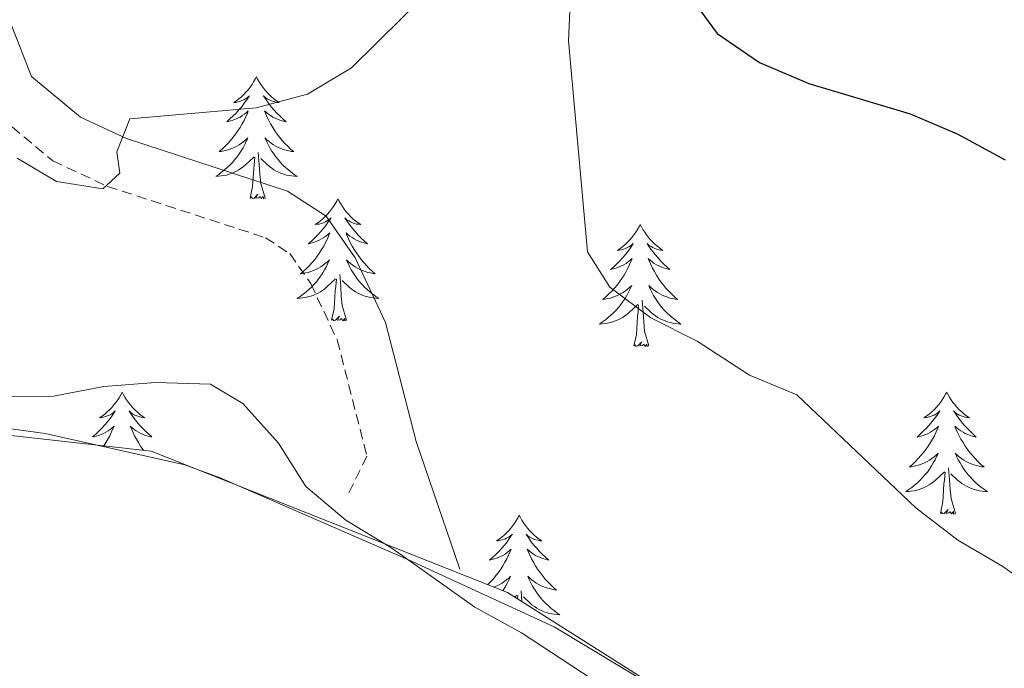
# Model space of a CAD drawing. Units: metres. Extents: x 593326 to 597821, y 4698592 to 4701623.
# Drawn here: x 594598 to 594694, y 4701078 to 4701141 of the extents above; entities that cross this region are included whole.
import ezdxf

# ---------------------------------------------------------------- set-up
doc = ezdxf.new("R2010")
doc.units = ezdxf.units.M
doc.header["$MEASUREMENT"] = 0
doc.linetypes.add('TRAZOSX2', pattern=[1.5, 1, -0.5])
for name, color, linetype, lineweight in [('Level 21', 19, 'Continuous', 0), ('Level 35', 92, 'Continuous', 0), ('Level 36', 19, 'Continuous', 40), ('Level 4', 36, 'Continuous', 30), ('Level 5', 36, 'Continuous', 0)]:
    doc.layers.add(name, color=color, linetype=linetype, lineweight=lineweight)

msp = doc.modelspace()

# ---------------------------------------------------------------- linework, layer by layer
at = {"layer": 'Level 21', "color": 19, "linetype": 'Continuous', "lineweight": 0}
msp.add_polyline3d([(594596.92, 4701140.85, 470.96), (594598.89, 4701135.8, 470.6), (594603.69, 4701131.8, 470.37), (594608.16, 4701129.72, 469.52), (594623.91, 4701124.59, 468.07), (594627.67, 4701122.15, 467.84), (594630.51, 4701118.08, 467.35), (594633.47, 4701111.75, 466.63), (594636.45, 4701100.15, 466.76), (594640.73, 4701087.67, 466.27)], dxfattribs=at)
at = {"layer": 'Level 21', "color": 19, "linetype": 'TRAZOSX2', "lineweight": 0}
msp.add_polyline3d([(594594.69, 4701132.78, 470.6), (594600.99, 4701127.54, 470.37), (594606.32, 4701125.06, 469.52), (594621.74, 4701120.04, 468.07), (594624.12, 4701118.49, 467.84), (594626.16, 4701115.57, 467.35), (594628.75, 4701110.06, 466.63), (594631.65, 4701098.72, 466.76), (594629.68, 4701094.7, 466.27)], dxfattribs=at)
at = {"layer": 'Level 35', "color": 92, "linetype": 'Continuous', "lineweight": 0, "ltscale": 0.5}
msp.add_polyline3d([(594329.29, 4701261.38, 465.05), (594331.29, 4701241.05, 463.46), (594333.67, 4701231.05, 463.07), (594334.15, 4701217.7, 462.81), (594346.06, 4701202.93, 462.74), (594380.83, 4701169.57, 463.21), (594400.83, 4701146.22, 463.28), (594413.22, 4701133.35, 463.28), (594432.75, 4701108.57, 463.28), (594458.47, 4701091.42, 463.28), (594486.57, 4701081.41, 463.28), (594528.19, 4701083.96, 463.94), (594555.82, 4701096.35, 465.17), (594580.59, 4701102.54, 466.37), (594610.6, 4701099.21, 467.64), (594645.37, 4701085.39, 468.45), (594697.29, 4701052.51, 468.56), (594730.9, 4701029.82, 467.97), (594762.81, 4701011.23, 467), (594788.53, 4700991.69, 465.96), (594807.59, 4700972.63, 465.05), (594820.45, 4700957.38, 464.4), (594850.46, 4700928.79, 463.27)], dxfattribs=at)
at = {"layer": 'Level 36', "color": 92, "linetype": 'Continuous', "lineweight": 0}
for points in [[(594620.86, 4701135.76, 0.01), (594620.75, 4701135.54, 0.01), (594620.59, 4701135.26, 0.01), (594620.43, 4701135, 0.01), (594620.24, 4701134.74, 0.01), (594620.05, 4701134.49, 0.01), (594619.84, 4701134.25, 0.01), (594619.62, 4701134.03, 0.01), (594619.39, 4701133.81, 0.01), (594619.15, 4701133.61, 0.01), (594618.9, 4701133.42, 0.01), (594618.64, 4701133.24, 0.01), (594618.84, 4701133.26, 0.01), (594619.05, 4701133.3, 0.01), (594619.24, 4701133.36, 0.01), (594619.44, 4701133.43, 0.01), (594619.63, 4701133.51, 0.01), (594619.81, 4701133.61, 0.01), (594619.98, 4701133.72, 0.01), (594620.19, 4701133.91, 0.01), (594620.15, 4701133.85, 0.01), (594619.92, 4701133.5, 0.01), (594619.67, 4701133.17, 0.01), (594619.42, 4701132.84, 0.01), (594619.15, 4701132.53, 0.01), (594618.87, 4701132.22, 0.01), (594618.58, 4701131.93, 0.01), (594618.27, 4701131.64, 0.01), (594617.96, 4701131.37, 0.01), (594618.09, 4701131.39, 0.01), (594618.33, 4701131.45, 0.01), (594618.57, 4701131.53, 0.01), (594618.81, 4701131.61, 0.01), (594619.04, 4701131.72, 0.01), (594619.26, 4701131.83, 0.01), (594619.48, 4701131.97, 0.01), (594619.69, 4701132.11, 0.01), (594619.88, 4701132.27, 0.01), (594620.07, 4701132.44, 0.01), (594619.98, 4701132.22, 0.01), (594619.83, 4701131.85, 0.01), (594619.66, 4701131.5, 0.01), (594619.47, 4701131.15, 0.01), (594619.27, 4701130.81, 0.01), (594619.06, 4701130.48, 0.01), (594618.83, 4701130.16, 0.01), (594618.59, 4701129.85, 0.01), (594618.34, 4701129.55, 0.01), (594618.08, 4701129.25, 0.01), (594617.8, 4701128.97, 0.01), (594617.52, 4701128.7, 0.01), (594617.22, 4701128.45, 0.01), (594617.41, 4701128.47, 0.01), (594617.68, 4701128.52, 0.01), (594617.95, 4701128.58, 0.01), (594618.2, 4701128.66, 0.01), (594618.46, 4701128.75, 0.01), (594618.71, 4701128.86, 0.01), (594618.95, 4701128.98, 0.01), (594619.18, 4701129.12, 0.01), (594619.41, 4701129.27, 0.01), (594619.62, 4701129.44, 0.01), (594619.83, 4701129.61, 0.01), (594620.02, 4701129.8, 0.01), (594619.88, 4701129.47, 0.01)], [(594620.86, 4701135.76, 0.01), (594620.97, 4701135.54, 0.01), (594621.13, 4701135.26, 0.01), (594621.29, 4701135, 0.01), (594621.48, 4701134.74, 0.01), (594621.67, 4701134.49, 0.01), (594621.88, 4701134.25, 0.01), (594622.1, 4701134.03, 0.01), (594622.33, 4701133.81, 0.01), (594622.57, 4701133.61, 0.01), (594622.82, 4701133.42, 0.01), (594623.08, 4701133.24, 0.01), (594622.88, 4701133.26, 0.01), (594622.67, 4701133.3, 0.01), (594622.48, 4701133.36, 0.01), (594622.28, 4701133.43, 0.01), (594622.09, 4701133.51, 0.01), (594621.91, 4701133.61, 0.01), (594621.74, 4701133.72, 0.01), (594621.53, 4701133.91, 0.01), (594621.57, 4701133.85, 0.01), (594621.8, 4701133.5, 0.01), (594622.05, 4701133.17, 0.01), (594622.3, 4701132.84, 0.01), (594622.57, 4701132.53, 0.01), (594622.85, 4701132.22, 0.01), (594623.14, 4701131.93, 0.01), (594623.45, 4701131.64, 0.01), (594623.76, 4701131.37, 0.01), (594623.63, 4701131.39, 0.01), (594623.39, 4701131.45, 0.01), (594623.15, 4701131.53, 0.01), (594622.91, 4701131.61, 0.01), (594622.68, 4701131.72, 0.01), (594622.46, 4701131.83, 0.01), (594622.24, 4701131.97, 0.01), (594622.03, 4701132.11, 0.01), (594621.84, 4701132.27, 0.01), (594621.65, 4701132.44, 0.01), (594621.74, 4701132.22, 0.01), (594621.89, 4701131.85, 0.01), (594622.06, 4701131.5, 0.01), (594622.25, 4701131.15, 0.01), (594622.45, 4701130.81, 0.01), (594622.66, 4701130.48, 0.01), (594622.89, 4701130.16, 0.01), (594623.13, 4701129.85, 0.01), (594623.38, 4701129.55, 0.01), (594623.64, 4701129.25, 0.01), (594623.92, 4701128.97, 0.01), (594624.2, 4701128.7, 0.01), (594624.5, 4701128.45, 0.01), (594624.3, 4701128.47, 0.01), (594624.04, 4701128.52, 0.01), (594623.77, 4701128.58, 0.01), (594623.51, 4701128.66, 0.01), (594623.26, 4701128.75, 0.01), (594623.01, 4701128.86, 0.01), (594622.77, 4701128.98, 0.01), (594622.54, 4701129.12, 0.01), (594622.31, 4701129.27, 0.01), (594622.1, 4701129.44, 0.01), (594621.89, 4701129.61, 0.01), (594621.69, 4701129.8, 0.01), (594621.84, 4701129.47, 0.01)], [(594619.875, 4701129.466, 0.01), (594619.735, 4701129.146, 0.01), (594619.565, 4701128.836, 0.01), (594619.375, 4701128.526, 0.01), (594619.185, 4701128.236, 0.01), (594618.975, 4701127.946, 0.01), (594618.755, 4701127.667, 0.01), (594618.515, 4701127.397, 0.01), (594618.265, 4701127.137, 0.01), (594618.015, 4701126.897, 0.01), (594617.745, 4701126.667, 0.01), (594617.465, 4701126.437, 0.01), (594617.175, 4701126.227, 0.01), (594616.885, 4701126.037, 0.01), (594617.145, 4701126.047, 0.01), (594617.415, 4701126.077, 0.01), (594617.675, 4701126.117, 0.01), (594617.935, 4701126.167, 0.01), (594618.185, 4701126.247, 0.01), (594618.435, 4701126.327, 0.01), (594618.685, 4701126.437, 0.01), (594618.915, 4701126.547, 0.01), (594619.155, 4701126.677, 0.01), (594619.375, 4701126.826, 0.01), (594619.585, 4701126.986, 0.01), (594619.785, 4701127.156, 0.01), (594620.635, 4701127.956, 0.01)], [(594621.845, 4701129.466, 0.01), (594621.995, 4701129.146, 0.01), (594622.165, 4701128.836, 0.01), (594622.345, 4701128.526, 0.01), (594622.545, 4701128.236, 0.01), (594622.755, 4701127.946, 0.01), (594622.975, 4701127.666, 0.01), (594623.215, 4701127.396, 0.01), (594623.454, 4701127.136, 0.01), (594623.714, 4701126.896, 0.01), (594623.984, 4701126.666, 0.01), (594624.264, 4701126.436, 0.01), (594624.554, 4701126.226, 0.01), (594624.844, 4701126.036, 0.01), (594624.574, 4701126.046, 0.01), (594624.314, 4701126.076, 0.01), (594624.054, 4701126.116, 0.01), (594623.794, 4701126.166, 0.01), (594623.534, 4701126.246, 0.01), (594623.294, 4701126.326, 0.01), (594623.044, 4701126.436, 0.01), (594622.804, 4701126.546, 0.01), (594622.574, 4701126.676, 0.01), (594622.354, 4701126.826, 0.01), (594622.145, 4701126.986, 0.01), (594621.935, 4701127.156, 0.01), (594621.285, 4701127.776, 0.01)], [(594621.71, 4701123.91, 0.01), (594621.28, 4701125.35, 0.01), (594621.19, 4701126.25, 0.01), (594621.14, 4701127.2, 0.01), (594621.04, 4701128.36, 0.01)], [(594620.24, 4701123.91, 0.01), (594620.49, 4701125.03, 0.01), (594620.6, 4701126.77, 0.01), (594620.65, 4701127.2, 0.01), (594620.71, 4701127.92, 0.01)], [(594621.71, 4701123.91, 0.01), (594621.54, 4701123.84, 0.01), (594621.52, 4701124.08, 0.01), (594621.33, 4701123.86, 0.01), (594621.21, 4701124.06, 0.01), (594621.09, 4701123.95, 0.01), (594620.81, 4701123.9, 0.01), (594621.01, 4701124.29, 0.01), (594620.63, 4701123.91, 0.01), (594620.44, 4701123.86, 0.01), (594620.4, 4701124.02, 0.01), (594620.24, 4701123.91, 0.01)], [(594628.82, 4701123.84, 0.01), (594628.71, 4701123.62, 0.01), (594628.55, 4701123.35, 0.01), (594628.39, 4701123.08, 0.01), (594628.2, 4701122.82, 0.01), (594628.01, 4701122.57, 0.01), (594627.8, 4701122.34, 0.01), (594627.58, 4701122.11, 0.01), (594627.35, 4701121.89, 0.01), (594627.11, 4701121.69, 0.01), (594626.86, 4701121.5, 0.01), (594626.6, 4701121.32, 0.01), (594626.8, 4701121.35, 0.01), (594627, 4701121.38, 0.01), (594627.2, 4701121.44, 0.01), (594627.4, 4701121.51, 0.01), (594627.59, 4701121.59, 0.01), (594627.77, 4701121.69, 0.01), (594627.94, 4701121.8, 0.01), (594628.15, 4701121.99, 0.01), (594628.11, 4701121.93, 0.01), (594627.88, 4701121.58, 0.01), (594627.63, 4701121.25, 0.01), (594627.38, 4701120.92, 0.01), (594627.11, 4701120.61, 0.01), (594626.83, 4701120.3, 0.01), (594626.54, 4701120.01, 0.01), (594626.23, 4701119.72, 0.01), (594625.92, 4701119.45, 0.01), (594626.05, 4701119.48, 0.01), (594626.29, 4701119.53, 0.01), (594626.53, 4701119.61, 0.01), (594626.77, 4701119.69, 0.01), (594627, 4701119.8, 0.01), (594627.22, 4701119.92, 0.01), (594627.44, 4701120.05, 0.01), (594627.65, 4701120.19, 0.01), (594627.84, 4701120.35, 0.01), (594628.03, 4701120.52, 0.01), (594627.94, 4701120.3, 0.01), (594627.79, 4701119.94, 0.01), (594627.61, 4701119.58, 0.01), (594627.43, 4701119.23, 0.01), (594627.23, 4701118.89, 0.01), (594627.02, 4701118.56, 0.01), (594626.79, 4701118.24, 0.01), (594626.55, 4701117.93, 0.01), (594626.3, 4701117.63, 0.01), (594626.04, 4701117.33, 0.01), (594625.76, 4701117.05, 0.01), (594625.47, 4701116.78, 0.01), (594625.18, 4701116.53, 0.01), (594625.37, 4701116.55, 0.01), (594625.64, 4701116.6, 0.01), (594625.9, 4701116.66, 0.01), (594626.16, 4701116.74, 0.01), (594626.42, 4701116.83, 0.01), (594626.67, 4701116.94, 0.01), (594626.91, 4701117.07, 0.01), (594627.14, 4701117.2, 0.01), (594627.37, 4701117.35, 0.01), (594627.58, 4701117.52, 0.01), (594627.79, 4701117.69, 0.01), (594627.98, 4701117.88, 0.01), (594627.84, 4701117.55, 0.01)], [(594628.82, 4701123.84, 0.01), (594628.93, 4701123.62, 0.01), (594629.09, 4701123.35, 0.01), (594629.25, 4701123.08, 0.01), (594629.43, 4701122.82, 0.01), (594629.63, 4701122.57, 0.01), (594629.84, 4701122.34, 0.01), (594630.05, 4701122.11, 0.01), (594630.29, 4701121.89, 0.01), (594630.53, 4701121.69, 0.01), (594630.78, 4701121.5, 0.01), (594631.04, 4701121.32, 0.01), (594630.84, 4701121.35, 0.01), (594630.63, 4701121.38, 0.01), (594630.43, 4701121.44, 0.01), (594630.24, 4701121.51, 0.01), (594630.05, 4701121.59, 0.01), (594629.87, 4701121.69, 0.01), (594629.7, 4701121.8, 0.01), (594629.49, 4701121.99, 0.01), (594629.53, 4701121.93, 0.01), (594629.76, 4701121.58, 0.01), (594630.01, 4701121.25, 0.01), (594630.26, 4701120.92, 0.01), (594630.53, 4701120.61, 0.01), (594630.81, 4701120.3, 0.01), (594631.1, 4701120.01, 0.01), (594631.4, 4701119.72, 0.01), (594631.72, 4701119.45, 0.01), (594631.59, 4701119.48, 0.01), (594631.35, 4701119.53, 0.01), (594631.11, 4701119.61, 0.01), (594630.87, 4701119.69, 0.01), (594630.64, 4701119.8, 0.01), (594630.41, 4701119.92, 0.01), (594630.2, 4701120.05, 0.01), (594629.99, 4701120.19, 0.01), (594629.79, 4701120.35, 0.01), (594629.61, 4701120.52, 0.01), (594629.7, 4701120.3, 0.01), (594629.85, 4701119.94, 0.01), (594630.02, 4701119.58, 0.01), (594630.21, 4701119.23, 0.01), (594630.41, 4701118.89, 0.01), (594630.62, 4701118.56, 0.01), (594630.85, 4701118.24, 0.01), (594631.09, 4701117.93, 0.01), (594631.34, 4701117.63, 0.01), (594631.6, 4701117.33, 0.01), (594631.88, 4701117.05, 0.01), (594632.16, 4701116.78, 0.01), (594632.46, 4701116.53, 0.01), (594632.26, 4701116.55, 0.01), (594632, 4701116.6, 0.01), (594631.73, 4701116.66, 0.01), (594631.47, 4701116.74, 0.01), (594631.22, 4701116.83, 0.01), (594630.97, 4701116.94, 0.01), (594630.73, 4701117.07, 0.01), (594630.5, 4701117.2, 0.01), (594630.27, 4701117.35, 0.01), (594630.06, 4701117.52, 0.01), (594629.85, 4701117.69, 0.01), (594629.65, 4701117.88, 0.01), (594629.8, 4701117.55, 0.01)], [(594658.33, 4701121.33, 0.01), (594658.22, 4701121.11, 0.01), (594658.07, 4701120.84, 0.01), (594657.9, 4701120.57, 0.01), (594657.72, 4701120.31, 0.01), (594657.52, 4701120.07, 0.01), (594657.32, 4701119.83, 0.01), (594657.1, 4701119.6, 0.01), (594656.87, 4701119.39, 0.01), (594656.63, 4701119.18, 0.01), (594656.38, 4701118.99, 0.01), (594656.12, 4701118.81, 0.01), (594656.32, 4701118.84, 0.01), (594656.52, 4701118.87, 0.01), (594656.72, 4701118.93, 0.01), (594656.91, 4701119, 0.01), (594657.1, 4701119.08, 0.01), (594657.28, 4701119.18, 0.01), (594657.46, 4701119.29, 0.01), (594657.66, 4701119.49, 0.01), (594657.62, 4701119.42, 0.01), (594657.39, 4701119.07, 0.01), (594657.15, 4701118.74, 0.01), (594656.89, 4701118.41, 0.01), (594656.62, 4701118.1, 0.01), (594656.34, 4701117.79, 0.01), (594656.05, 4701117.5, 0.01), (594655.75, 4701117.21, 0.01), (594655.44, 4701116.94, 0.01), (594655.56, 4701116.97, 0.01), (594655.81, 4701117.03, 0.01), (594656.05, 4701117.1, 0.01), (594656.28, 4701117.19, 0.01), (594656.51, 4701117.29, 0.01), (594656.74, 4701117.41, 0.01), (594656.95, 4701117.54, 0.01), (594657.16, 4701117.68, 0.01), (594657.36, 4701117.84, 0.01), (594657.55, 4701118.01, 0.01), (594657.46, 4701117.79, 0.01), (594657.3, 4701117.43, 0.01), (594657.13, 4701117.07, 0.01), (594656.95, 4701116.73, 0.01), (594656.75, 4701116.39, 0.01), (594656.53, 4701116.05, 0.01), (594656.31, 4701115.73, 0.01), (594656.07, 4701115.42, 0.01), (594655.82, 4701115.12, 0.01), (594655.55, 4701114.83, 0.01), (594655.28, 4701114.55, 0.01), (594654.99, 4701114.27, 0.01), (594654.69, 4701114.02, 0.01), (594654.89, 4701114.04, 0.01), (594655.16, 4701114.09, 0.01), (594655.42, 4701114.15, 0.01), (594655.68, 4701114.23, 0.01), (594655.93, 4701114.33, 0.01), (594656.18, 4701114.43, 0.01), (594656.42, 4701114.56, 0.01), (594656.66, 4701114.69, 0.01), (594656.88, 4701114.84, 0.01), (594657.1, 4701115.01, 0.01), (594657.3, 4701115.18, 0.01), (594657.5, 4701115.37, 0.01), (594657.36, 4701115.05, 0.01)], [(594658.33, 4701121.33, 0.01), (594658.45, 4701121.11, 0.01), (594658.6, 4701120.84, 0.01), (594658.77, 4701120.57, 0.01), (594658.95, 4701120.31, 0.01), (594659.14, 4701120.07, 0.01), (594659.35, 4701119.83, 0.01), (594659.57, 4701119.6, 0.01), (594659.8, 4701119.39, 0.01), (594660.04, 4701119.18, 0.01), (594660.29, 4701118.99, 0.01), (594660.55, 4701118.81, 0.01), (594660.35, 4701118.84, 0.01), (594660.15, 4701118.87, 0.01), (594659.95, 4701118.93, 0.01), (594659.75, 4701119, 0.01), (594659.57, 4701119.08, 0.01), (594659.39, 4701119.18, 0.01), (594659.21, 4701119.29, 0.01), (594659.01, 4701119.49, 0.01), (594659.05, 4701119.42, 0.01), (594659.28, 4701119.07, 0.01), (594659.52, 4701118.74, 0.01), (594659.78, 4701118.41, 0.01), (594660.04, 4701118.1, 0.01), (594660.32, 4701117.79, 0.01), (594660.62, 4701117.5, 0.01), (594660.92, 4701117.21, 0.01), (594661.23, 4701116.94, 0.01), (594661.11, 4701116.97, 0.01), (594660.86, 4701117.03, 0.01), (594660.62, 4701117.1, 0.01), (594660.38, 4701117.19, 0.01), (594660.15, 4701117.29, 0.01), (594659.93, 4701117.41, 0.01), (594659.71, 4701117.54, 0.01), (594659.51, 4701117.68, 0.01), (594659.31, 4701117.84, 0.01), (594659.12, 4701118.01, 0.01), (594659.21, 4701117.79, 0.01), (594659.37, 4701117.43, 0.01), (594659.54, 4701117.07, 0.01), (594659.72, 4701116.73, 0.01), (594659.92, 4701116.39, 0.01), (594660.13, 4701116.05, 0.01), (594660.36, 4701115.73, 0.01), (594660.6, 4701115.42, 0.01), (594660.85, 4701115.12, 0.01), (594661.12, 4701114.83, 0.01), (594661.39, 4701114.55, 0.01), (594661.68, 4701114.27, 0.01), (594661.97, 4701114.02, 0.01), (594661.78, 4701114.04, 0.01), (594661.51, 4701114.09, 0.01), (594661.25, 4701114.15, 0.01), (594660.99, 4701114.23, 0.01), (594660.73, 4701114.33, 0.01), (594660.49, 4701114.43, 0.01), (594660.25, 4701114.56, 0.01), (594660.01, 4701114.69, 0.01), (594659.79, 4701114.84, 0.01), (594659.57, 4701115.01, 0.01), (594659.37, 4701115.18, 0.01), (594659.17, 4701115.37, 0.01), (594659.31, 4701115.05, 0.01)], [(594627.843, 4701117.546, 0.01), (594627.693, 4701117.226, 0.01), (594627.523, 4701116.916, 0.01), (594627.333, 4701116.606, 0.01), (594627.143, 4701116.316, 0.01), (594626.933, 4701116.026, 0.01), (594626.713, 4701115.746, 0.01), (594626.473, 4701115.476, 0.01), (594626.223, 4701115.226, 0.01), (594625.973, 4701114.976, 0.01), (594625.703, 4701114.746, 0.01), (594625.423, 4701114.516, 0.01), (594625.133, 4701114.307, 0.01), (594624.843, 4701114.117, 0.01), (594625.103, 4701114.127, 0.01), (594625.373, 4701114.156, 0.01), (594625.633, 4701114.196, 0.01), (594625.893, 4701114.256, 0.01), (594626.143, 4701114.326, 0.01), (594626.393, 4701114.406, 0.01), (594626.643, 4701114.516, 0.01), (594626.873, 4701114.626, 0.01), (594627.113, 4701114.766, 0.01), (594627.333, 4701114.906, 0.01), (594627.543, 4701115.066, 0.01), (594627.743, 4701115.236, 0.01), (594628.593, 4701116.036, 0.01)], [(594629.803, 4701117.546, 0.01), (594629.953, 4701117.226, 0.01), (594630.123, 4701116.916, 0.01), (594630.303, 4701116.606, 0.01), (594630.503, 4701116.316, 0.01), (594630.712, 4701116.026, 0.01), (594630.932, 4701115.746, 0.01), (594631.172, 4701115.476, 0.01), (594631.412, 4701115.226, 0.01), (594631.672, 4701114.976, 0.01), (594631.942, 4701114.746, 0.01), (594632.222, 4701114.516, 0.01), (594632.512, 4701114.305, 0.01), (594632.802, 4701114.115, 0.01), (594632.532, 4701114.126, 0.01), (594632.272, 4701114.156, 0.01), (594632.012, 4701114.196, 0.01), (594631.752, 4701114.256, 0.01), (594631.492, 4701114.326, 0.01), (594631.252, 4701114.406, 0.01), (594631.002, 4701114.516, 0.01), (594630.762, 4701114.626, 0.01), (594630.532, 4701114.766, 0.01), (594630.312, 4701114.906, 0.01), (594630.102, 4701115.066, 0.01), (594629.892, 4701115.236, 0.01), (594629.243, 4701115.856, 0.01)], [(594628.2, 4701111.99, 0.01), (594628.45, 4701113.11, 0.01), (594628.56, 4701114.85, 0.01), (594628.61, 4701115.28, 0.01), (594628.67, 4701116, 0.01)], [(594629.67, 4701111.99, 0.01), (594629.24, 4701113.43, 0.01), (594629.15, 4701114.33, 0.01), (594629.1, 4701115.28, 0.01), (594629, 4701116.45, 0.01)], [(594657.36, 4701115.052, 0.01), (594657.2, 4701114.722, 0.01), (594657.03, 4701114.412, 0.01), (594656.85, 4701114.112, 0.01), (594656.65, 4701113.812, 0.01), (594656.44, 4701113.522, 0.01), (594656.22, 4701113.242, 0.01), (594655.99, 4701112.972, 0.01), (594655.74, 4701112.722, 0.01), (594655.48, 4701112.472, 0.01), (594655.21, 4701112.242, 0.01), (594654.93, 4701112.013, 0.01), (594654.64, 4701111.813, 0.01), (594654.35, 4701111.613, 0.01), (594654.62, 4701111.623, 0.01), (594654.88, 4701111.653, 0.01), (594655.14, 4701111.693, 0.01), (594655.4, 4701111.752, 0.01), (594655.66, 4701111.822, 0.01), (594655.91, 4701111.912, 0.01), (594656.15, 4701112.012, 0.01), (594656.39, 4701112.132, 0.01), (594656.62, 4701112.262, 0.01), (594656.84, 4701112.402, 0.01), (594657.05, 4701112.562, 0.01), (594657.26, 4701112.732, 0.01), (594658.11, 4701113.532, 0.01)], [(594659.31, 4701115.052, 0.01), (594659.47, 4701114.722, 0.01), (594659.63, 4701114.412, 0.01), (594659.82, 4701114.112, 0.01), (594660.01, 4701113.812, 0.01), (594660.23, 4701113.522, 0.01), (594660.45, 4701113.242, 0.01), (594660.68, 4701112.972, 0.01), (594660.93, 4701112.722, 0.01), (594661.19, 4701112.472, 0.01), (594661.46, 4701112.242, 0.01), (594661.73, 4701112.012, 0.01), (594662.019, 4701111.812, 0.01), (594662.309, 4701111.612, 0.01), (594662.049, 4701111.622, 0.01), (594661.789, 4701111.652, 0.01), (594661.52, 4701111.692, 0.01), (594661.27, 4701111.752, 0.01), (594661.01, 4701111.822, 0.01), (594660.76, 4701111.912, 0.01), (594660.52, 4701112.012, 0.01), (594660.28, 4701112.132, 0.01), (594660.05, 4701112.262, 0.01), (594659.83, 4701112.402, 0.01), (594659.61, 4701112.562, 0.01), (594659.41, 4701112.732, 0.01), (594658.75, 4701113.352, 0.01)], [(594659.19, 4701109.48, 0.01), (594658.76, 4701110.92, 0.01), (594658.67, 4701111.82, 0.01), (594658.62, 4701112.77, 0.01), (594658.52, 4701113.94, 0.01)], [(594657.71, 4701109.48, 0.01), (594657.96, 4701110.6, 0.01), (594658.07, 4701112.34, 0.01), (594658.12, 4701112.77, 0.01), (594658.18, 4701113.49, 0.01)], [(594629.67, 4701111.99, 0.01), (594629.5, 4701111.92, 0.01), (594629.48, 4701112.16, 0.01), (594629.29, 4701111.94, 0.01), (594629.17, 4701112.14, 0.01), (594629.05, 4701112.03, 0.01), (594628.77, 4701111.98, 0.01), (594628.97, 4701112.37, 0.01), (594628.59, 4701111.99, 0.01), (594628.4, 4701111.94, 0.01), (594628.36, 4701112.1, 0.01), (594628.2, 4701111.99, 0.01)], [(594659.19, 4701109.48, 0.01), (594659.01, 4701109.41, 0.01), (594658.99, 4701109.65, 0.01), (594658.8, 4701109.43, 0.01), (594658.68, 4701109.63, 0.01), (594658.56, 4701109.52, 0.01), (594658.29, 4701109.47, 0.01), (594658.49, 4701109.86, 0.01), (594658.1, 4701109.48, 0.01), (594657.91, 4701109.43, 0.01), (594657.87, 4701109.59, 0.01), (594657.71, 4701109.48, 0.01)], [(594607.75, 4701104.97, 0.01), (594607.64, 4701104.75, 0.01), (594607.49, 4701104.48, 0.01), (594607.32, 4701104.21, 0.01), (594607.13, 4701103.95, 0.01), (594606.94, 4701103.71, 0.01), (594606.73, 4701103.47, 0.01), (594606.51, 4701103.24, 0.01), (594606.29, 4701103.03, 0.01), (594606.05, 4701102.82, 0.01), (594605.79, 4701102.63, 0.01), (594605.53, 4701102.45, 0.01), (594605.73, 4701102.48, 0.01), (594605.94, 4701102.51, 0.01), (594606.13, 4701102.57, 0.01), (594606.33, 4701102.64, 0.01), (594606.52, 4701102.72, 0.01), (594606.7, 4701102.82, 0.01), (594606.87, 4701102.93, 0.01), (594607.08, 4701103.13, 0.01), (594607.04, 4701103.06, 0.01), (594606.81, 4701102.72, 0.01), (594606.57, 4701102.38, 0.01), (594606.31, 4701102.05, 0.01), (594606.04, 4701101.74, 0.01), (594605.76, 4701101.43, 0.01), (594605.47, 4701101.14, 0.01), (594605.17, 4701100.86, 0.01), (594604.85, 4701100.59, 0.01), (594604.98, 4701100.61, 0.01), (594605.22, 4701100.67, 0.01), (594605.47, 4701100.74, 0.01), (594605.7, 4701100.83, 0.01), (594605.93, 4701100.93, 0.01), (594606.15, 4701101.05, 0.01), (594606.37, 4701101.18, 0.01), (594606.58, 4701101.32, 0.01), (594606.77, 4701101.48, 0.01), (594606.96, 4701101.65, 0.01), (594606.87, 4701101.43, 0.01), (594606.72, 4701101.07, 0.01), (594606.55, 4701100.71, 0.01), (594606.36, 4701100.37, 0.01), (594606.16, 4701100.03, 0.01), (594605.97, 4701099.72, 0.01)], [(594607.75, 4701104.97, 0.01), (594607.86, 4701104.75, 0.01), (594608.02, 4701104.48, 0.01), (594608.19, 4701104.21, 0.01), (594608.37, 4701103.95, 0.01), (594608.56, 4701103.71, 0.01), (594608.77, 4701103.47, 0.01), (594608.99, 4701103.24, 0.01), (594609.22, 4701103.03, 0.01), (594609.46, 4701102.82, 0.01), (594609.71, 4701102.63, 0.01), (594609.97, 4701102.45, 0.01), (594609.77, 4701102.48, 0.01), (594609.57, 4701102.51, 0.01), (594609.37, 4701102.57, 0.01), (594609.17, 4701102.64, 0.01), (594608.98, 4701102.72, 0.01), (594608.8, 4701102.82, 0.01), (594608.63, 4701102.93, 0.01), (594608.42, 4701103.13, 0.01), (594608.46, 4701103.06, 0.01), (594608.69, 4701102.72, 0.01), (594608.94, 4701102.38, 0.01), (594609.19, 4701102.05, 0.01), (594609.46, 4701101.74, 0.01), (594609.74, 4701101.43, 0.01), (594610.03, 4701101.14, 0.01), (594610.34, 4701100.86, 0.01), (594610.65, 4701100.59, 0.01), (594610.53, 4701100.61, 0.01), (594610.28, 4701100.67, 0.01), (594610.04, 4701100.74, 0.01), (594609.8, 4701100.83, 0.01), (594609.57, 4701100.93, 0.01), (594609.35, 4701101.05, 0.01), (594609.13, 4701101.18, 0.01), (594608.92, 4701101.32, 0.01), (594608.73, 4701101.48, 0.01), (594608.54, 4701101.65, 0.01), (594608.63, 4701101.43, 0.01), (594608.78, 4701101.07, 0.01), (594608.95, 4701100.71, 0.01), (594609.14, 4701100.37, 0.01), (594609.34, 4701100.03, 0.01), (594609.55, 4701099.7, 0.01), (594609.78, 4701099.37, 0.01), (594609.84, 4701099.29, 0.01)], [(594688.26, 4701104.97, 0.01), (594688.15, 4701104.75, 0.01), (594687.99, 4701104.48, 0.01), (594687.82, 4701104.21, 0.01), (594687.64, 4701103.95, 0.01), (594687.45, 4701103.71, 0.01), (594687.24, 4701103.47, 0.01), (594687.02, 4701103.24, 0.01), (594686.79, 4701103.03, 0.01), (594686.55, 4701102.82, 0.01), (594686.3, 4701102.63, 0.01), (594686.04, 4701102.45, 0.01), (594686.24, 4701102.48, 0.01), (594686.44, 4701102.51, 0.01), (594686.64, 4701102.57, 0.01), (594686.83, 4701102.64, 0.01), (594687.02, 4701102.72, 0.01), (594687.21, 4701102.82, 0.01), (594687.38, 4701102.93, 0.01), (594687.58, 4701103.13, 0.01), (594687.54, 4701103.06, 0.01), (594687.31, 4701102.71, 0.01), (594687.07, 4701102.38, 0.01), (594686.81, 4701102.05, 0.01), (594686.55, 4701101.74, 0.01), (594686.27, 4701101.43, 0.01), (594685.97, 4701101.14, 0.01), (594685.67, 4701100.85, 0.01), (594685.36, 4701100.58, 0.01), (594685.48, 4701100.61, 0.01), (594685.73, 4701100.67, 0.01), (594685.97, 4701100.74, 0.01), (594686.21, 4701100.83, 0.01), (594686.44, 4701100.93, 0.01), (594686.66, 4701101.05, 0.01), (594686.88, 4701101.18, 0.01), (594687.08, 4701101.32, 0.01), (594687.28, 4701101.48, 0.01), (594687.47, 4701101.65, 0.01), (594687.38, 4701101.43, 0.01), (594687.22, 4701101.07, 0.01), (594687.05, 4701100.71, 0.01), (594686.87, 4701100.37, 0.01), (594686.67, 4701100.03, 0.01), (594686.45, 4701099.69, 0.01), (594686.23, 4701099.37, 0.01), (594685.99, 4701099.06, 0.01), (594685.74, 4701098.76, 0.01), (594685.47, 4701098.47, 0.01), (594685.2, 4701098.19, 0.01), (594684.91, 4701097.91, 0.01), (594684.61, 4701097.66, 0.01), (594684.81, 4701097.68, 0.01), (594685.08, 4701097.73, 0.01), (594685.34, 4701097.79, 0.01), (594685.6, 4701097.87, 0.01), (594685.85, 4701097.97, 0.01), (594686.1, 4701098.07, 0.01), (594686.34, 4701098.2, 0.01), (594686.58, 4701098.33, 0.01), (594686.8, 4701098.48, 0.01), (594687.02, 4701098.65, 0.01), (594687.23, 4701098.82, 0.01), (594687.42, 4701099.01, 0.01), (594687.28, 4701098.69, 0.01)], [(594688.26, 4701104.97, 0.01), (594688.37, 4701104.75, 0.01), (594688.52, 4701104.48, 0.01), (594688.69, 4701104.21, 0.01), (594688.87, 4701103.95, 0.01), (594689.07, 4701103.71, 0.01), (594689.27, 4701103.47, 0.01), (594689.49, 4701103.24, 0.01), (594689.72, 4701103.03, 0.01), (594689.96, 4701102.82, 0.01), (594690.21, 4701102.63, 0.01), (594690.47, 4701102.45, 0.01), (594690.27, 4701102.48, 0.01), (594690.07, 4701102.51, 0.01), (594689.87, 4701102.57, 0.01), (594689.68, 4701102.64, 0.01), (594689.49, 4701102.72, 0.01), (594689.31, 4701102.82, 0.01), (594689.13, 4701102.93, 0.01), (594688.93, 4701103.13, 0.01), (594688.97, 4701103.06, 0.01), (594689.2, 4701102.71, 0.01), (594689.44, 4701102.38, 0.01), (594689.7, 4701102.05, 0.01), (594689.97, 4701101.74, 0.01), (594690.25, 4701101.43, 0.01), (594690.54, 4701101.14, 0.01), (594690.84, 4701100.85, 0.01), (594691.15, 4701100.58, 0.01), (594691.03, 4701100.61, 0.01), (594690.78, 4701100.67, 0.01), (594690.54, 4701100.74, 0.01), (594690.31, 4701100.83, 0.01), (594690.07, 4701100.93, 0.01), (594689.85, 4701101.05, 0.01), (594689.64, 4701101.18, 0.01), (594689.43, 4701101.32, 0.01), (594689.23, 4701101.48, 0.01), (594689.05, 4701101.65, 0.01), (594689.13, 4701101.43, 0.01), (594689.29, 4701101.07, 0.01), (594689.46, 4701100.71, 0.01), (594689.65, 4701100.37, 0.01), (594689.85, 4701100.03, 0.01), (594690.06, 4701099.69, 0.01), (594690.28, 4701099.37, 0.01), (594690.52, 4701099.06, 0.01), (594690.77, 4701098.76, 0.01), (594691.04, 4701098.47, 0.01), (594691.31, 4701098.19, 0.01), (594691.6, 4701097.91, 0.01), (594691.9, 4701097.66, 0.01), (594691.7, 4701097.68, 0.01), (594691.43, 4701097.73, 0.01), (594691.17, 4701097.79, 0.01), (594690.91, 4701097.87, 0.01), (594690.66, 4701097.97, 0.01), (594690.41, 4701098.07, 0.01), (594690.17, 4701098.2, 0.01), (594689.93, 4701098.33, 0.01), (594689.71, 4701098.48, 0.01), (594689.49, 4701098.65, 0.01), (594689.29, 4701098.82, 0.01), (594689.09, 4701099.01, 0.01), (594689.23, 4701098.69, 0.01)], [(594683.62, 4701061.75, 465.42), (594649.93, 4701082.05, 466.04), (594635.71, 4701088.58, 465.66), (594617.31, 4701096.59, 463.28), (594613.86, 4701097.85, 463.07), (594600.22, 4701100.93, 464.13), (594596.19, 4701101.48, 464.34)], [(594687.276, 4701098.689, 0.01), (594687.116, 4701098.359, 0.01), (594686.946, 4701098.049, 0.01), (594686.766, 4701097.749, 0.01), (594686.566, 4701097.449, 0.01), (594686.366, 4701097.159, 0.01), (594686.136, 4701096.879, 0.01), (594685.906, 4701096.609, 0.01), (594685.656, 4701096.359, 0.01), (594685.396, 4701096.109, 0.01), (594685.126, 4701095.879, 0.01), (594684.846, 4701095.649, 0.01), (594684.566, 4701095.45, 0.01), (594684.276, 4701095.25, 0.01), (594684.536, 4701095.26, 0.01), (594684.796, 4701095.29, 0.01), (594685.066, 4701095.329, 0.01), (594685.326, 4701095.389, 0.01), (594685.576, 4701095.459, 0.01), (594685.826, 4701095.549, 0.01), (594686.066, 4701095.649, 0.01), (594686.306, 4701095.769, 0.01), (594686.536, 4701095.899, 0.01), (594686.756, 4701096.039, 0.01), (594686.976, 4701096.199, 0.01), (594687.176, 4701096.369, 0.01), (594688.026, 4701097.169, 0.01)], [(594689.226, 4701098.689, 0.01), (594689.386, 4701098.359, 0.01), (594689.556, 4701098.049, 0.01), (594689.736, 4701097.749, 0.01), (594689.935, 4701097.449, 0.01), (594690.145, 4701097.159, 0.01), (594690.365, 4701096.879, 0.01), (594690.605, 4701096.609, 0.01), (594690.845, 4701096.359, 0.01), (594691.105, 4701096.109, 0.01), (594691.375, 4701095.879, 0.01), (594691.655, 4701095.649, 0.01), (594691.945, 4701095.449, 0.01), (594692.235, 4701095.248, 0.01), (594691.965, 4701095.259, 0.01), (594691.705, 4701095.289, 0.01), (594691.445, 4701095.329, 0.01), (594691.185, 4701095.389, 0.01), (594690.925, 4701095.459, 0.01), (594690.675, 4701095.549, 0.01), (594690.435, 4701095.649, 0.01), (594690.195, 4701095.769, 0.01), (594689.965, 4701095.899, 0.01), (594689.745, 4701096.039, 0.01), (594689.525, 4701096.199, 0.01), (594689.325, 4701096.369, 0.01), (594688.666, 4701096.989, 0.01)], [(594689.11, 4701093.12, 0.01), (594688.68, 4701094.56, 0.01), (594688.59, 4701095.46, 0.01), (594688.54, 4701096.41, 0.01), (594688.44, 4701097.58, 0.01)], [(594687.64, 4701093.12, 0.01), (594687.88, 4701094.24, 0.01), (594687.99, 4701095.98, 0.01), (594688.04, 4701096.41, 0.01), (594688.11, 4701097.13, 0.01)], [(594646.52, 4701092.95, 0.01), (594646.41, 4701092.73, 0.01), (594646.25, 4701092.45, 0.01), (594646.08, 4701092.19, 0.01), (594645.9, 4701091.93, 0.01), (594645.71, 4701091.68, 0.01), (594645.5, 4701091.44, 0.01), (594645.28, 4701091.22, 0.01), (594645.05, 4701091, 0.01), (594644.81, 4701090.8, 0.01), (594644.56, 4701090.61, 0.01), (594644.3, 4701090.43, 0.01), (594644.5, 4701090.45, 0.01), (594644.7, 4701090.49, 0.01), (594644.9, 4701090.55, 0.01), (594645.1, 4701090.61, 0.01), (594645.29, 4701090.7, 0.01), (594645.47, 4701090.8, 0.01), (594645.64, 4701090.91, 0.01), (594645.85, 4701091.1, 0.01), (594645.8, 4701091.04, 0.01), (594645.57, 4701090.69, 0.01), (594645.33, 4701090.35, 0.01), (594645.07, 4701090.03, 0.01), (594644.81, 4701089.71, 0.01), (594644.53, 4701089.41, 0.01), (594644.23, 4701089.11, 0.01), (594643.93, 4701088.83, 0.01), (594643.62, 4701088.56, 0.01), (594643.74, 4701088.58, 0.01), (594643.99, 4701088.64, 0.01), (594644.23, 4701088.71, 0.01), (594644.47, 4701088.8, 0.01), (594644.7, 4701088.91, 0.01), (594644.92, 4701089.02, 0.01), (594645.14, 4701089.15, 0.01), (594645.34, 4701089.3, 0.01), (594645.54, 4701089.46, 0.01), (594645.73, 4701089.63, 0.01), (594645.64, 4701089.4, 0.01), (594645.48, 4701089.04, 0.01), (594645.31, 4701088.69, 0.01), (594645.13, 4701088.34, 0.01), (594644.93, 4701088, 0.01), (594644.72, 4701087.67, 0.01), (594644.49, 4701087.35, 0.01), (594644.25, 4701087.04, 0.01), (594644, 4701086.73, 0.01), (594643.73, 4701086.44, 0.01), (594643.46, 4701086.16, 0.01), (594643.45, 4701086.15, 0.01)], [(594646.52, 4701092.95, 0.01), (594646.63, 4701092.73, 0.01), (594646.78, 4701092.45, 0.01), (594646.95, 4701092.19, 0.01), (594647.13, 4701091.93, 0.01), (594647.33, 4701091.68, 0.01), (594647.53, 4701091.44, 0.01), (594647.75, 4701091.22, 0.01), (594647.98, 4701091, 0.01), (594648.22, 4701090.8, 0.01), (594648.47, 4701090.61, 0.01), (594648.73, 4701090.43, 0.01), (594648.53, 4701090.45, 0.01), (594648.33, 4701090.49, 0.01), (594648.13, 4701090.54, 0.01), (594647.94, 4701090.61, 0.01), (594647.75, 4701090.7, 0.01), (594647.57, 4701090.8, 0.01), (594647.39, 4701090.91, 0.01), (594647.19, 4701091.1, 0.01), (594647.23, 4701091.04, 0.01), (594647.46, 4701090.69, 0.01), (594647.7, 4701090.35, 0.01), (594647.96, 4701090.03, 0.01), (594648.23, 4701089.71, 0.01), (594648.51, 4701089.41, 0.01), (594648.8, 4701089.11, 0.01), (594649.1, 4701088.83, 0.01), (594649.41, 4701088.56, 0.01), (594649.29, 4701088.58, 0.01), (594649.05, 4701088.64, 0.01), (594648.8, 4701088.71, 0.01), (594648.57, 4701088.8, 0.01), (594648.34, 4701088.9, 0.01), (594648.11, 4701089.02, 0.01), (594647.9, 4701089.15, 0.01), (594647.69, 4701089.3, 0.01), (594647.49, 4701089.46, 0.01), (594647.31, 4701089.63, 0.01), (594647.39, 4701089.4, 0.01), (594647.55, 4701089.04, 0.01), (594647.72, 4701088.69, 0.01), (594647.91, 4701088.34, 0.01), (594648.11, 4701088, 0.01), (594648.32, 4701087.67, 0.01), (594648.55, 4701087.35, 0.01), (594648.78, 4701087.04, 0.01), (594649.03, 4701086.73, 0.01), (594649.3, 4701086.44, 0.01), (594649.57, 4701086.16, 0.01), (594649.86, 4701085.89, 0.01), (594650.16, 4701085.63, 0.01), (594649.96, 4701085.66, 0.01), (594649.69, 4701085.71, 0.01), (594649.43, 4701085.77, 0.01), (594649.17, 4701085.85, 0.01), (594648.92, 4701085.94, 0.01), (594648.67, 4701086.05, 0.01), (594648.43, 4701086.17, 0.01), (594648.19, 4701086.31, 0.01), (594647.97, 4701086.46, 0.01), (594647.75, 4701086.62, 0.01), (594647.55, 4701086.8, 0.01), (594647.35, 4701086.99, 0.01), (594647.49, 4701086.66, 0.01)], [(594689.11, 4701093.12, 0.01), (594688.93, 4701093.05, 0.01), (594688.91, 4701093.29, 0.01), (594688.72, 4701093.07, 0.01), (594688.6, 4701093.27, 0.01), (594688.48, 4701093.16, 0.01), (594688.21, 4701093.11, 0.01), (594688.41, 4701093.5, 0.01), (594688.02, 4701093.12, 0.01), (594687.83, 4701093.07, 0.01), (594687.79, 4701093.23, 0.01), (594687.64, 4701093.12, 0.01)], [(594644.05, 4701085.91, 0.01), (594644.12, 4701085.94, 0.01), (594644.36, 4701086.05, 0.01), (594644.61, 4701086.17, 0.01), (594644.84, 4701086.31, 0.01), (594645.06, 4701086.46, 0.01), (594645.28, 4701086.62, 0.01), (594645.49, 4701086.8, 0.01), (594645.68, 4701086.99, 0.01), (594645.54, 4701086.66, 0.01), (594645.39, 4701086.34, 0.01), (594645.22, 4701086.03, 0.01), (594645.03, 4701085.72, 0.01), (594644.93, 4701085.56, 0.01)], [(594647.487, 4701086.655, 0.01), (594647.647, 4701086.335, 0.01), (594647.817, 4701086.025, 0.01), (594647.997, 4701085.715, 0.01), (594648.197, 4701085.415, 0.01), (594648.407, 4701085.135, 0.01), (594648.627, 4701084.855, 0.01), (594648.867, 4701084.585, 0.01), (594649.107, 4701084.325, 0.01), (594649.367, 4701084.085, 0.01), (594649.637, 4701083.845, 0.01), (594649.917, 4701083.625, 0.01), (594650.207, 4701083.415, 0.01), (594650.497, 4701083.225, 0.01), (594650.227, 4701083.235, 0.01), (594649.967, 4701083.265, 0.01), (594649.707, 4701083.305, 0.01), (594649.447, 4701083.355, 0.01), (594649.187, 4701083.425, 0.01), (594648.937, 4701083.515, 0.01), (594648.697, 4701083.625, 0.01), (594648.457, 4701083.735, 0.01), (594648.227, 4701083.865, 0.01), (594648.007, 4701084.015, 0.01), (594647.797, 4701084.165, 0.01), (594647.587, 4701084.345, 0.01), (594646.927, 4701084.965, 0.01)], [(594646.07, 4701084.94, 0.01), (594646.29, 4701085.14, 0.01)], [(594646.34, 4701084.77, 0.01), (594646.37, 4701085.11, 0.01)], [(594646.79, 4701084.49, 0.01), (594646.7, 4701085.55, 0.01)]]:
    msp.add_polyline3d(points, dxfattribs=at)
at = {"layer": 'Level 4', "color": 36, "linetype": 'Continuous', "lineweight": 30}
msp.add_polyline3d([(594662.854, 4701144.079, 475.01), (594665.833, 4701139.999, 475.01), (594669.992, 4701137.139, 475.01), (594674.791, 4701135.088, 475.01), (594684.68, 4701132.137, 475.01), (594689.28, 4701130.187, 475.01), (594693.959, 4701127.636, 475.01)], dxfattribs=at)
at = {"layer": 'Level 5', "color": 36, "linetype": 'Continuous', "lineweight": 0}
for points in [[(594651.78, 4701149.54, 470.01), (594651.33, 4701139.28, 470.01), (594653.171, 4701118.652, 470.01), (594655.37, 4701115.222, 470.01), (594659.37, 4701112.222, 470.01), (594663.879, 4701109.941, 470.01), (594669.008, 4701106.631, 470.01), (594673.638, 4701104.69, 470.01), (594685.245, 4701093.65, 470.01), (594689.335, 4701090.489, 470.01), (594693.744, 4701087.939, 470.01), (594698.053, 4701084.848, 470.01)], [(594597.5, 4701127.8, 470.01), (594601.33, 4701125.53, 470.01), (594605.88, 4701124.83, 470.01), (594607.52, 4701126.33, 470.01), (594607.22, 4701128.44, 470.01), (594608.49, 4701131.66, 470.01), (594620.83, 4701132.74, 470.01), (594625.84, 4701134.07, 470.01), (594630.13, 4701136.64, 470.01), (594637.64, 4701144.06, 470.01)], [(594596.8, 4701104.53, 465.01), (594601.06, 4701104.57, 465.01), (594605.97, 4701105.51, 465.01), (594611, 4701105.9, 465.01), (594616.38, 4701105.73, 465.01), (594619.55, 4701103.84, 465.01), (594623.02, 4701099.98, 465.01), (594625.7, 4701095.76, 465.01), (594629.59, 4701092.46, 465.01), (594633.99, 4701089.8, 465.01), (594642.19, 4701083.96, 465.01), (594646.73, 4701081.46, 465.01), (594655.63, 4701075.63, 465.01)]]:
    msp.add_polyline3d(points, dxfattribs=at)

doc.saveas('drawing.dxf')
